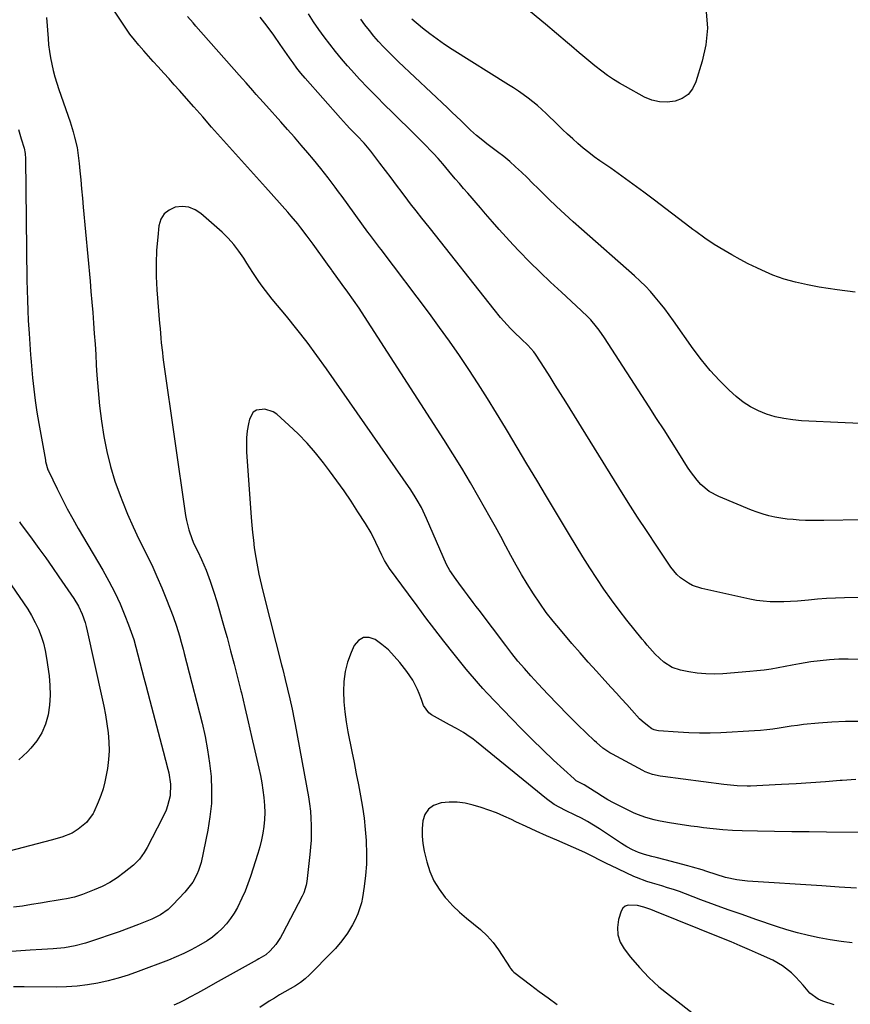
# Model space of a CAD drawing. Units: inches. Extents: x 1862661 to 1868025, y 384260 to 389631.
# Drawn here: x 1865721 to 1866073, y 387668 to 388085 of the extents above; entities that cross this region are included whole.
import ezdxf

# ---------------------------------------------------------------- set-up
doc = ezdxf.new("R2010")
doc.units = ezdxf.units.IN
doc.header["$MEASUREMENT"] = 0
doc.layers.add('7', color=7, linetype='Continuous')
doc.layers.add('8', color=7, linetype='Continuous')

msp = doc.modelspace()

# ---------------------------------------------------------------- linework, layer by layer
at = {"layer": '7', "color": 18}
for points in [[(1866076.49, 387787.6, 1848), (1866070.73, 387787.59, 1848), (1866064.98, 387787.31, 1848), (1866059.23, 387786.87, 1848), (1866052.96, 387786.23, 1848), (1866050.35, 387785.94, 1848), (1866047.75, 387785.61, 1848), (1866045.15, 387785.22, 1848), (1866042.56, 387784.79, 1848), (1866039.97, 387784.38, 1848), (1866037.37, 387784.04, 1848), (1866034.76, 387783.79, 1848), (1866032.14, 387783.6, 1848), (1866017.98, 387782.83, 1848), (1866013.44, 387782.67, 1848), (1866008.9, 387782.63, 1848), (1866004.37, 387782.76, 1848), (1865999.83, 387783.01, 1848), (1865991.5, 387783.62, 1848), (1865990.77, 387783.71, 1848), (1865989.71, 387783.98, 1848), (1865988.74, 387784.49, 1848), (1865986.9, 387785.82, 1848), (1865984.56, 387787.7, 1848), (1865983.49, 387788.74, 1848), (1865980.18, 387792.41, 1848), (1865978.04, 387794.82, 1848), (1865975.88, 387797.23, 1848), (1865973.71, 387799.61, 1848), (1865971.53, 387801.99, 1848), (1865968.79, 387804.94, 1848), (1865965.25, 387808.81, 1848), (1865961.74, 387812.7, 1848), (1865958.28, 387816.63, 1848), (1865954.85, 387820.59, 1848), (1865949.95, 387826.31, 1848), (1865946.91, 387830, 1848), (1865943.98, 387833.77, 1848), (1865941.2, 387837.65, 1848), (1865938.52, 387841.61, 1848), (1865935.88, 387845.81, 1848), (1865933.5, 387849.75, 1848), (1865931.24, 387853.74, 1848), (1865929.04, 387857.78, 1848), (1865926.89, 387861.84, 1848), (1865924.7, 387865.89, 1848), (1865922.49, 387869.92, 1848), (1865920.25, 387873.94, 1848), (1865915.45, 387882.45, 1848), (1865911.88, 387888.65, 1848), (1865908.23, 387894.8, 1848), (1865904.48, 387900.89, 1848), (1865900.64, 387906.93, 1848), (1865866.94, 387959.02, 1848), (1865864.67, 387962.46, 1848), (1865862.37, 387965.87, 1848), (1865860.01, 387969.24, 1848), (1865857.61, 387972.59, 1848), (1865853.21, 387978.62, 1848), (1865852.98, 387978.93, 1848), (1865851.6, 387980.79, 1848), (1865851.37, 387981.1, 1848), (1865845.26, 387989.56, 1848), (1865843.98, 387991.31, 1848), (1865842.69, 387993.04, 1848), (1865840.05, 387996.47, 1848), (1865838.7, 387998.16, 1848), (1865835.92, 388001.48, 1848), (1865834.5, 388003.11, 1848), (1865825.06, 388013.72, 1848), (1865821.27, 388017.97, 1848), (1865817.47, 388022.22, 1848), (1865813.67, 388026.46, 1848), (1865809.86, 388030.69, 1848), (1865806.05, 388034.93, 1848), (1865802.26, 388039.18, 1848), (1865798.48, 388043.44, 1848), (1865794.72, 388047.71, 1848), (1865788.59, 388054.69, 1848), (1865786.43, 388057.12, 1848), (1865784.26, 388059.55, 1848), (1865782.07, 388061.96, 1848), (1865779.6, 388064.65, 1848), (1865777.53, 388066.9, 1848), (1865775.49, 388069.18, 1848), (1865773.48, 388071.47, 1848), (1865771.49, 388073.79, 1848), (1865769.55, 388076.15, 1848), (1865767.68, 388078.56, 1848), (1865765.9, 388081.03, 1848), (1865764.18, 388083.56, 1848), (1865755.06, 388097.52, 1848)], [(1865732.27, 388085.5, 1848), (1865732.96, 388076.7, 1848), (1865733.23, 388073.95, 1848), (1865733.58, 388071.21, 1848), (1865734.03, 388068.49, 1848), (1865734.55, 388065.77, 1848), (1865735.17, 388063.08, 1848), (1865735.87, 388060.41, 1848), (1865736.66, 388057.76, 1848), (1865737.52, 388055.14, 1848), (1865742.28, 388041.46, 1848), (1865743.65, 388037.13, 1848), (1865744.24, 388034.94, 1848), (1865745.24, 388030.51, 1848), (1865745.64, 388028.28, 1848), (1865746.21, 388023.78, 1848), (1865746.5, 388020.64, 1848), (1865746.85, 388016.81, 1848), (1865747.2, 388012.98, 1848), (1865747.55, 388009.15, 1848), (1865747.9, 388005.31, 1848), (1865750.77, 387973.96, 1848), (1865751.16, 387969.52, 1848), (1865751.54, 387965.08, 1848), (1865751.9, 387960.64, 1848), (1865752.23, 387956.2, 1848), (1865752.55, 387951.76, 1848), (1865752.86, 387947.31, 1848), (1865753.15, 387942.87, 1848), (1865753.42, 387938.42, 1848), (1865753.68, 387934.19, 1848), (1865754.17, 387927.68, 1848), (1865754.8, 387921.18, 1848), (1865755.62, 387914.7, 1848), (1865756.58, 387908.23, 1848), (1865757.83, 387901.84, 1848), (1865759.36, 387895.51, 1848), (1865761.29, 387889.3, 1848), (1865763.49, 387883.17, 1848), (1865764.46, 387880.72, 1848), (1865766.68, 387875.34, 1848), (1865769, 387870, 1848), (1865771.47, 387864.73, 1848), (1865774.05, 387859.5, 1848), (1865774.52, 387858.58, 1848), (1865776.86, 387853.82, 1848), (1865779.1, 387849.01, 1848), (1865781.19, 387844.14, 1848), (1865783.18, 387839.22, 1848), (1865785.99, 387831.95, 1848), (1865787.39, 387827.94, 1848), (1865788.58, 387823.86, 1848), (1865789.35, 387821.13, 1848), (1865790.15, 387818.23, 1848), (1865790.66, 387816.36, 1848), (1865791.64, 387812.59, 1848), (1865798.18, 387786.83, 1848), (1865799.46, 387781.25, 1848), (1865800.55, 387775.63, 1848), (1865801.37, 387769.96, 1848), (1865802, 387764.27, 1848), (1865802.25, 387758.57, 1848), (1865802.15, 387752.88, 1848), (1865801.56, 387747.23, 1848), (1865800.63, 387741.6, 1848), (1865797.76, 387727.94, 1848), (1865796.74, 387724.46, 1848), (1865796.02, 387722.8, 1848), (1865794.25, 387719.62, 1848), (1865793.23, 387718.12, 1848), (1865790.9, 387715.31, 1848), (1865785.85, 387709.91, 1848), (1865783.89, 387708.03, 1848), (1865780.56, 387705.68, 1848), (1865776.91, 387703.88, 1848), (1865771.27, 387701.68, 1848), (1865767.17, 387700.12, 1848), (1865763.05, 387698.6, 1848), (1865758.91, 387697.14, 1848), (1865754.75, 387695.73, 1848), (1865748.87, 387693.78, 1848), (1865744.47, 387692.56, 1848), (1865739.97, 387691.76, 1848), (1865735.14, 387691.37, 1848), (1865730.29, 387691.07, 1848), (1865725.46, 387690.74, 1848), (1865705.3, 387689.32, 1848)], [(1866082.25, 387840.2, 1852), (1866070.31, 387839.91, 1852), (1866066.5, 387839.78, 1852), (1866062.68, 387839.59, 1852), (1866058.88, 387839.31, 1852), (1866055.08, 387838.97, 1852), (1866050.36, 387838.54, 1852), (1866047.47, 387838.35, 1852), (1866044.57, 387838.23, 1852), (1866041.67, 387838.17, 1852), (1866038.78, 387838.24, 1852), (1866035.9, 387838.45, 1852), (1866033.04, 387838.85, 1852), (1866030.2, 387839.38, 1852), (1866009.85, 387843.89, 1852), (1866005.98, 387845.16, 1852), (1866004.17, 387846.09, 1852), (1866000.82, 387848.43, 1852), (1865999.32, 387849.8, 1852), (1865996.74, 387852.96, 1852), (1865990.79, 387861.78, 1852), (1865986.7, 387867.92, 1852), (1865982.66, 387874.1, 1852), (1865978.69, 387880.32, 1852), (1865974.76, 387886.57, 1852), (1865952.26, 387922.85, 1852), (1865950.04, 387926.4, 1852), (1865947.81, 387929.95, 1852), (1865945.57, 387933.5, 1852), (1865943.31, 387937.03, 1852), (1865939.48, 387943.01, 1852), (1865938.75, 387944.06, 1852), (1865936.19, 387946.89, 1852), (1865933.43, 387949.4, 1852), (1865930.34, 387952.35, 1852), (1865928.85, 387953.88, 1852), (1865925.96, 387957.02, 1852), (1865924.56, 387958.63, 1852), (1865921.85, 387961.94, 1852), (1865894.92, 387996.07, 1852), (1865892.52, 387999.11, 1852), (1865891.32, 388000.62, 1852), (1865888.91, 388003.65, 1852), (1865886.53, 388006.7, 1852), (1865885.36, 388008.24, 1852), (1865882.96, 388011.42, 1852), (1865880.59, 388014.54, 1852), (1865878.24, 388017.67, 1852), (1865875.88, 388020.79, 1852), (1865873.53, 388023.92, 1852), (1865870.56, 388027.88, 1852), (1865869.68, 388029.02, 1852), (1865866.87, 388032.3, 1852), (1865863.89, 388035.44, 1852), (1865860.78, 388038.63, 1852), (1865859.43, 388040.06, 1852), (1865856.79, 388042.97, 1852), (1865841.8, 388059.92, 1852), (1865840.04, 388061.99, 1852), (1865838.38, 388064.13, 1852), (1865836.78, 388066.32, 1852), (1865835.99, 388067.43, 1852), (1865835.22, 388068.54, 1852), (1865831.32, 388074.18, 1852), (1865828.56, 388078.09, 1852), (1865825.74, 388081.95, 1852), (1865822.84, 388085.75, 1852)], [(1866077.82, 387872.95, 1854), (1866061.55, 387872.63, 1854), (1866058.94, 387872.6, 1854), (1866056.34, 387872.62, 1854), (1866053.73, 387872.7, 1854), (1866051.11, 387872.81, 1854), (1866048.53, 387873.01, 1854), (1866045.95, 387873.28, 1854), (1866043.39, 387873.66, 1854), (1866040.84, 387874.11, 1854), (1866038.31, 387874.68, 1854), (1866035.82, 387875.35, 1854), (1866033.37, 387876.17, 1854), (1866030.95, 387877.08, 1854), (1866017.09, 387882.76, 1854), (1866013.02, 387884.95, 1854), (1866009.5, 387887.92, 1854), (1866007.93, 387889.65, 1854), (1866005.06, 387893.32, 1854), (1866003.75, 387895.27, 1854), (1866000.07, 387901.14, 1854), (1865996.97, 387906.06, 1854), (1865993.86, 387910.96, 1854), (1865990.73, 387915.86, 1854), (1865987.58, 387920.74, 1854), (1865968.62, 387950.02, 1854), (1865966.45, 387953.14, 1854), (1865965.29, 387954.64, 1854), (1865962.83, 387957.53, 1854), (1865961.53, 387958.92, 1854), (1865958.81, 387961.56, 1854), (1865950.4, 387969.23, 1854), (1865945.83, 387973.48, 1854), (1865941.33, 387977.79, 1854), (1865936.92, 387982.2, 1854), (1865932.57, 387986.67, 1854), (1865930.03, 387989.34, 1854), (1865927.03, 387992.55, 1854), (1865924.06, 387995.79, 1854), (1865921.15, 387999.09, 1854), (1865918.28, 388002.42, 1854), (1865916.12, 388004.97, 1854), (1865914.35, 388007.05, 1854), (1865912.57, 388009.11, 1854), (1865910.78, 388011.17, 1854), (1865908.98, 388013.22, 1854), (1865907.18, 388015.25, 1854), (1865905.39, 388017.33, 1854), (1865902.78, 388020.5, 1854), (1865900.18, 388023.68, 1854), (1865898.23, 388025.94, 1854), (1865896.26, 388028.02, 1854), (1865891.8, 388032.49, 1854), (1865888.55, 388035.74, 1854), (1865885.3, 388038.98, 1854), (1865882.03, 388042.2, 1854), (1865878.75, 388045.42, 1854), (1865875.67, 388048.44, 1854), (1865872.03, 388052.07, 1854), (1865868.43, 388055.76, 1854), (1865864.91, 388059.52, 1854), (1865861.44, 388063.32, 1854), (1865859.81, 388065.15, 1854), (1865857.24, 388068.11, 1854), (1865854.73, 388071.13, 1854), (1865852.31, 388074.21, 1854), (1865849.94, 388077.35, 1854), (1865847.66, 388080.54, 1854), (1865845.42, 388083.77, 1854), (1865843.25, 388087.04, 1854)], [(1866080.29, 387913.59, 1856), (1866070.64, 387914.02, 1856), (1866052.12, 387914.88, 1856), (1866048.35, 387915.21, 1856), (1866044.61, 387915.75, 1856), (1866040.93, 387916.58, 1856), (1866037.29, 387917.62, 1856), (1866033.8, 387919.03, 1856), (1866030.47, 387920.7, 1856), (1866027.37, 387922.79, 1856), (1866024.44, 387925.14, 1856), (1866021.47, 387927.86, 1856), (1866017.32, 387931.91, 1856), (1866013.35, 387936.14, 1856), (1866009.68, 387940.61, 1856), (1866006.19, 387945.25, 1856), (1865997.86, 387957.14, 1856), (1865996.01, 387959.7, 1856), (1865994.13, 387962.23, 1856), (1865992.17, 387964.7, 1856), (1865990.17, 387967.14, 1856), (1865988.09, 387969.51, 1856), (1865985.94, 387971.81, 1856), (1865983.69, 387974, 1856), (1865981.37, 387976.14, 1856), (1865958.85, 387995.93, 1856), (1865955.32, 387999.09, 1856), (1865951.82, 388002.28, 1856), (1865948.38, 388005.54, 1856), (1865944.98, 388008.84, 1856), (1865942.98, 388010.81, 1856), (1865940.6, 388013.15, 1856), (1865938.22, 388015.48, 1856), (1865935.83, 388017.81, 1856), (1865933.45, 388020.13, 1856), (1865931.01, 388022.4, 1856), (1865928.52, 388024.61, 1856), (1865925.95, 388026.72, 1856), (1865923.32, 388028.76, 1856), (1865918.86, 388032.09, 1856), (1865917.07, 388033.47, 1856), (1865914.46, 388035.64, 1856), (1865911.95, 388037.93, 1856), (1865909.78, 388040, 1856), (1865907.87, 388041.82, 1856), (1865905.96, 388043.63, 1856), (1865904.05, 388045.44, 1856), (1865902.14, 388047.25, 1856), (1865881.43, 388066.77, 1856), (1865879.26, 388068.87, 1856), (1865877.12, 388071.01, 1856), (1865875.04, 388073.2, 1856), (1865872.99, 388075.43, 1856), (1865871.01, 388077.71, 1856), (1865869.07, 388080.03, 1856), (1865867.21, 388082.41, 1856), (1865865.39, 388084.82, 1856)], [(1866074.81, 387969.3, 1858), (1866067.2, 387970.27, 1858), (1866059.61, 387971.45, 1858), (1866054.55, 387972.36, 1858), (1866049.57, 387973.46, 1858), (1866044.67, 387974.82, 1858), (1866039.9, 387976.56, 1858), (1866035.21, 387978.57, 1858), (1866033.12, 387979.56, 1858), (1866029.56, 387981.32, 1858), (1866026.04, 387983.14, 1858), (1866022.58, 387985.06, 1858), (1866019.16, 387987.06, 1858), (1866015.08, 387989.51, 1858), (1866011.1, 387992.1, 1858), (1866007.26, 387994.92, 1858), (1866005.99, 387995.87, 1858), (1866004.73, 387996.83, 1858), (1865989.83, 388008.19, 1858), (1865985.24, 388011.65, 1858), (1865980.63, 388015.06, 1858), (1865975.97, 388018.41, 1858), (1865971.29, 388021.72, 1858), (1865966.73, 388024.89, 1858), (1865964.33, 388026.63, 1858), (1865961.97, 388028.42, 1858), (1865959.68, 388030.28, 1858), (1865957.42, 388032.2, 1858), (1865955.21, 388034.17, 1858), (1865953.02, 388036.17, 1858), (1865950.86, 388038.2, 1858), (1865948.72, 388040.25, 1858), (1865943.9, 388044.96, 1858), (1865942.07, 388046.67, 1858), (1865940.2, 388048.33, 1858), (1865938.26, 388049.91, 1858), (1865936.27, 388051.43, 1858), (1865934.24, 388052.9, 1858), (1865932.18, 388054.33, 1858), (1865930.09, 388055.72, 1858), (1865927.98, 388057.07, 1858), (1865904.15, 388072.03, 1858), (1865900.91, 388074.14, 1858), (1865897.73, 388076.34, 1858), (1865894.64, 388078.66, 1858), (1865891.6, 388081.05, 1858), (1865887.05, 388084.79, 1858)], [(1866075.05, 387762.97, 1846), (1866069.26, 387762.6, 1846), (1866068.45, 387762.53, 1846), (1866062.25, 387762.05, 1846), (1866056.05, 387761.62, 1846), (1866049.85, 387761.24, 1846), (1866043.64, 387760.9, 1846), (1866030.42, 387760.25, 1846), (1866029.02, 387760.2, 1846), (1866024.79, 387760.31, 1846), (1866020.58, 387760.71, 1846), (1866019.18, 387760.88, 1846), (1865993.39, 387764.29, 1846), (1865992.28, 387764.46, 1846), (1865988.98, 387765.17, 1846), (1865985.83, 387766.33, 1846), (1865984.82, 387766.83, 1846), (1865971.97, 387773.7, 1846), (1865970.94, 387774.28, 1846), (1865968, 387776.29, 1846), (1865965.29, 387778.61, 1846), (1865964.43, 387779.42, 1846), (1865957.41, 387786.2, 1846), (1865953.09, 387790.45, 1846), (1865948.82, 387794.75, 1846), (1865944.64, 387799.14, 1846), (1865940.51, 387803.58, 1846), (1865937.47, 387806.9, 1846), (1865934.71, 387810.01, 1846), (1865932.01, 387813.17, 1846), (1865929.4, 387816.4, 1846), (1865926.85, 387819.68, 1846), (1865915.53, 387834.67, 1846), (1865914.31, 387836.3, 1846), (1865913.08, 387837.92, 1846), (1865910.64, 387841.18, 1846), (1865909.42, 387842.81, 1846), (1865906.99, 387846.08, 1846), (1865905.79, 387847.73, 1846), (1865903.07, 387851.47, 1846), (1865901.67, 387854.09, 1846), (1865893.32, 387873.46, 1846), (1865891.86, 387876.62, 1846), (1865891.07, 387878.16, 1846), (1865889.37, 387881.2, 1846), (1865888.47, 387882.69, 1846), (1865886.56, 387885.59, 1846), (1865850.95, 387936.8, 1846), (1865846.87, 387942.51, 1846), (1865842.69, 387948.15, 1846), (1865838.37, 387953.68, 1846), (1865833.96, 387959.13, 1846), (1865827.96, 387966.35, 1846), (1865826.49, 387968.16, 1846), (1865823.66, 387971.85, 1846), (1865822.29, 387973.74, 1846), (1865819.67, 387977.58, 1846), (1865817.17, 387981.51, 1846), (1865815.83, 387983.7, 1846), (1865813.83, 387986.67, 1846), (1865811.66, 387989.51, 1846), (1865809.24, 387992.15, 1846), (1865806.67, 387994.65, 1846), (1865797.73, 388002.59, 1846), (1865795.23, 388004.21, 1846), (1865792.61, 388005.28, 1846), (1865789.78, 388005.55, 1846), (1865786.82, 388005.27, 1846), (1865784.24, 388004.06, 1846), (1865782.16, 388002.41, 1846), (1865780.81, 388000.13, 1846), (1865779.95, 387997.41, 1846), (1865779.42, 387992.6, 1846), (1865778.96, 387987.04, 1846), (1865778.71, 387981.48, 1846), (1865778.78, 387975.91, 1846), (1865779.07, 387970.33, 1846), (1865780.22, 387955.97, 1846), (1865780.39, 387953.93, 1846), (1865780.75, 387949.86, 1846), (1865780.94, 387947.82, 1846), (1865781.38, 387943.76, 1846), (1865781.63, 387941.73, 1846), (1865781.91, 387939.71, 1846), (1865791.25, 387874.71, 1846), (1865791.61, 387872.67, 1846), (1865792.62, 387868.66, 1846), (1865794.08, 387864.54, 1846), (1865794.78, 387862.83, 1846), (1865796.36, 387859.49, 1846), (1865797.99, 387856.17, 1846), (1865799.96, 387851.64, 1846), (1865801.64, 387847, 1846), (1865803.17, 387842.25, 1846), (1865804.41, 387838.3, 1846), (1865805.62, 387834.34, 1846), (1865806.78, 387830.36, 1846), (1865807.9, 387826.37, 1846), (1865808.79, 387823.13, 1846), (1865810.31, 387817.5, 1846), (1865811.79, 387811.87, 1846), (1865813.23, 387806.23, 1846), (1865814.63, 387800.57, 1846), (1865814.85, 387799.64, 1846), (1865816.33, 387793.51, 1846), (1865817.79, 387787.38, 1846), (1865819.21, 387781.24, 1846), (1865820.61, 387775.09, 1846), (1865822.25, 387767.83, 1846), (1865822.89, 387764.72, 1846), (1865823.48, 387761.61, 1846), (1865823.96, 387758.48, 1846), (1865824.38, 387755.33, 1846), (1865824.68, 387751.95, 1846), (1865824.77, 387749.03, 1846), (1865824.66, 387746.11, 1846), (1865824.41, 387743.19, 1846), (1865823.97, 387740.29, 1846), (1865823.41, 387737.41, 1846), (1865822.7, 387734.57, 1846), (1865821.88, 387731.75, 1846), (1865818.73, 387722.01, 1846), (1865817.63, 387718.88, 1846), (1865816.44, 387715.79, 1846), (1865815.09, 387712.77, 1846), (1865813.15, 387708.8, 1846), (1865811.78, 387706.41, 1846), (1865810.28, 387704.12, 1846), (1865808.58, 387701.98, 1846), (1865806.74, 387699.94, 1846), (1865804.73, 387698.06, 1846), (1865802.62, 387696.31, 1846), (1865800.37, 387694.74, 1846), (1865796.69, 387692.55, 1846), (1865793.58, 387690.9, 1846), (1865790.42, 387689.34, 1846), (1865787.19, 387687.92, 1846), (1865783.92, 387686.6, 1846), (1865771.1, 387681.72, 1846), (1865766.9, 387680.25, 1846), (1865762.66, 387678.92, 1846), (1865758.37, 387677.81, 1846), (1865754.03, 387676.84, 1846), (1865749.64, 387676.12, 1846), (1865745.24, 387675.57, 1846), (1865740.82, 387675.29, 1846), (1865736.37, 387675.18, 1846), (1865722.81, 387675.27, 1846), (1865718.37, 387675.31, 1846)], [(1866077.22, 387740.65, 1844), (1866062.66, 387740.74, 1844), (1866055.34, 387740.8, 1844), (1866048.02, 387740.89, 1844), (1866040.7, 387741.02, 1844), (1866033.38, 387741.17, 1844), (1866026.92, 387741.32, 1844), (1866022.84, 387741.48, 1844), (1866018.76, 387741.73, 1844), (1866014.69, 387742.12, 1844), (1866010.63, 387742.59, 1844), (1866008.02, 387742.94, 1844), (1866005.27, 387743.32, 1844), (1866002.52, 387743.72, 1844), (1865999.77, 387744.14, 1844), (1865995.26, 387744.88, 1844), (1865991.56, 387745.56, 1844), (1865989.73, 387745.95, 1844), (1865986.1, 387746.88, 1844), (1865982.59, 387748.16, 1844), (1865980.88, 387748.94, 1844), (1865974.95, 387751.89, 1844), (1865972.52, 387753.15, 1844), (1865970.12, 387754.46, 1844), (1865967.77, 387755.86, 1844), (1865965.46, 387757.32, 1844), (1865961.6, 387759.82, 1844), (1865960.08, 387760.7, 1844), (1865956.68, 387762.51, 1844), (1865956.04, 387762.97, 1844), (1865955.73, 387763.23, 1844), (1865947.1, 387771.21, 1844), (1865942.54, 387775.52, 1844), (1865938.03, 387779.88, 1844), (1865933.6, 387784.33, 1844), (1865929.24, 387788.84, 1844), (1865919.01, 387799.62, 1844), (1865917.17, 387801.59, 1844), (1865915.35, 387803.59, 1844), (1865913.57, 387805.63, 1844), (1865911.82, 387807.69, 1844), (1865910.09, 387809.77, 1844), (1865908.38, 387811.86, 1844), (1865906.69, 387813.97, 1844), (1865905, 387816.09, 1844), (1865900.64, 387821.63, 1844), (1865896.81, 387826.54, 1844), (1865893.01, 387831.48, 1844), (1865889.27, 387836.47, 1844), (1865885.57, 387841.48, 1844), (1865877.6, 387852.38, 1844), (1865875.53, 387855.65, 1844), (1865874.35, 387857.96, 1844), (1865873.24, 387860.3, 1844), (1865871.85, 387863.29, 1844), (1865869.79, 387867.38, 1844), (1865867.44, 387871.32, 1844), (1865864.2, 387876.36, 1844), (1865861.29, 387880.77, 1844), (1865858.32, 387885.15, 1844), (1865855.26, 387889.46, 1844), (1865852.13, 387893.73, 1844), (1865849.64, 387897.07, 1844), (1865846.26, 387901.32, 1844), (1865842.72, 387905.42, 1844), (1865838.94, 387909.29, 1844), (1865834.99, 387913.02, 1844), (1865829.8, 387917.64, 1844), (1865828.25, 387918.7, 1844), (1865824.83, 387919.78, 1844), (1865821.29, 387919.28, 1844), (1865819.91, 387918.44, 1844), (1865818.26, 387915.53, 1844), (1865817.84, 387913.51, 1844), (1865817.36, 387910.57, 1844), (1865817.05, 387907.61, 1844), (1865816.97, 387904.64, 1844), (1865817.06, 387901.66, 1844), (1865818.98, 387873.98, 1844), (1865819.24, 387870.73, 1844), (1865819.54, 387867.5, 1844), (1865819.92, 387864.26, 1844), (1865820.33, 387861.04, 1844), (1865820.93, 387856.99, 1844), (1865821.33, 387854.61, 1844), (1865822.28, 387849.88, 1844), (1865823.36, 387845.17, 1844), (1865824.51, 387840.48, 1844), (1865831.83, 387811.58, 1844), (1865832.35, 387809.52, 1844), (1865833.36, 387805.4, 1844), (1865834.35, 387801.26, 1844), (1865835.32, 387797.13, 1844), (1865836.33, 387792.76, 1844), (1865837.23, 387788.45, 1844), (1865837.65, 387786.28, 1844), (1865843.23, 387755.74, 1844), (1865843.71, 387752.71, 1844), (1865844.09, 387749.67, 1844), (1865844.33, 387746.61, 1844), (1865844.48, 387743.54, 1844), (1865844.48, 387740.47, 1844), (1865844.4, 387737.4, 1844), (1865844.19, 387734.34, 1844), (1865843.89, 387731.29, 1844), (1865842.52, 387719.86, 1844), (1865842.25, 387718.22, 1844), (1865841.24, 387715.07, 1844), (1865840.53, 387713.57, 1844), (1865832.26, 387697.63, 1844), (1865831.39, 387696.1, 1844), (1865829.39, 387693.22, 1844), (1865827.02, 387690.47, 1844), (1865825.16, 387688.84, 1844), (1865822.31, 387687.13, 1844), (1865821.59, 387686.73, 1844), (1865811.41, 387681.06, 1844), (1865807.62, 387678.95, 1844), (1865803.82, 387676.84, 1844), (1865800.02, 387674.73, 1844), (1865796.22, 387672.62, 1844), (1865793.02, 387670.85, 1844), (1865790.8, 387669.66, 1844), (1865788.57, 387668.52, 1844), (1865786.3, 387667.45, 1844)], [(1865720.92, 387872.06, 1852), (1865721.37, 387871.44, 1852), (1865726.25, 387864.76, 1852), (1865729.13, 387860.79, 1852), (1865731.98, 387856.8, 1852), (1865734.8, 387852.79, 1852), (1865737.6, 387848.76, 1852), (1865743.91, 387839.58, 1852), (1865745.84, 387836.41, 1852), (1865747.42, 387833.05, 1852), (1865748.66, 387829.54, 1852), (1865749.17, 387827.76, 1852), (1865749.61, 387825.95, 1852), (1865755.8, 387797.81, 1852), (1865756.57, 387794.07, 1852), (1865757.28, 387790.32, 1852), (1865757.89, 387786.55, 1852), (1865758.43, 387782.77, 1852), (1865758.76, 387778.99, 1852), (1865758.85, 387775.21, 1852), (1865758.61, 387771.43, 1852), (1865758.13, 387767.67, 1852), (1865757.65, 387764.89, 1852), (1865757.04, 387761.96, 1852), (1865756.28, 387759.07, 1852), (1865755.31, 387756.25, 1852), (1865754.2, 387753.47, 1852), (1865752.31, 387749.19, 1852), (1865752.03, 387748.58, 1852), (1865749.3, 387744.87, 1852), (1865745.76, 387742.05, 1852), (1865743.17, 387740.34, 1852), (1865738.84, 387738.63, 1852), (1865734.33, 387737.33, 1852), (1865698.58, 387728.03, 1852)], [(1865710.69, 387854.91, 1854), (1865722.64, 387837.78, 1854), (1865724.39, 387835.11, 1854), (1865726.03, 387832.37, 1854), (1865727.51, 387829.54, 1854), (1865728.89, 387826.65, 1854), (1865730.05, 387823.68, 1854), (1865731.04, 387820.66, 1854), (1865731.79, 387817.57, 1854), (1865732.36, 387814.43, 1854), (1865733.42, 387806.9, 1854), (1865733.8, 387802.77, 1854), (1865733.9, 387798.65, 1854), (1865733.6, 387794.53, 1854), (1865733.03, 387790.43, 1854), (1865731.92, 387786.5, 1854), (1865730.4, 387782.78, 1854), (1865728.25, 387779.39, 1854), (1865725.69, 387776.21, 1854), (1865724.31, 387774.77, 1854), (1865720.54, 387771.32, 1854)], [(1866075.4, 387716.97, 1842), (1866068.03, 387717.51, 1842), (1866060.65, 387718.01, 1842), (1866029.17, 387719.97, 1842), (1866024.68, 387720.49, 1842), (1866019.93, 387721.57, 1842), (1866015.92, 387722.76, 1842), (1866011.94, 387724.06, 1842), (1866009.95, 387724.72, 1842), (1866005.95, 387725.92, 1842), (1866003.93, 387726.47, 1842), (1865994.39, 387728.96, 1842), (1865990.59, 387729.97, 1842), (1865988.69, 387730.48, 1842), (1865985.64, 387731.32, 1842), (1865983.05, 387732.17, 1842), (1865980.55, 387733.24, 1842), (1865978.14, 387734.51, 1842), (1865975.82, 387735.94, 1842), (1865966.48, 387742.11, 1842), (1865963.98, 387743.69, 1842), (1865961.45, 387745.2, 1842), (1865958.86, 387746.61, 1842), (1865956.24, 387747.96, 1842), (1865952.15, 387749.96, 1842), (1865949.73, 387751.2, 1842), (1865947.35, 387752.5, 1842), (1865944.03, 387754.82, 1842), (1865914.42, 387779.03, 1842), (1865913.09, 387780.07, 1842), (1865910.34, 387781.99, 1842), (1865908.91, 387782.88, 1842), (1865906, 387784.57, 1842), (1865903.05, 387786.21, 1842), (1865895.34, 387790.44, 1842), (1865894.26, 387791.2, 1842), (1865892.05, 387794.34, 1842), (1865891.11, 387796.91, 1842), (1865890.1, 387799.45, 1842), (1865889.44, 387801.05, 1842), (1865887.46, 387805.03, 1842), (1865884.96, 387808.7, 1842), (1865881.92, 387812.58, 1842), (1865879.58, 387815.29, 1842), (1865877.1, 387817.84, 1842), (1865874.39, 387820.15, 1842), (1865871.54, 387822.3, 1842), (1865868.91, 387823.13, 1842), (1865866.52, 387823.13, 1842), (1865864.49, 387821.87, 1842), (1865862.69, 387819.79, 1842), (1865861.33, 387816.74, 1842), (1865859.87, 387812.75, 1842), (1865858.78, 387808.68, 1842), (1865858.23, 387804.5, 1842), (1865858.05, 387800.25, 1842), (1865858.27, 387795.96, 1842), (1865858.64, 387791.68, 1842), (1865859.22, 387787.42, 1842), (1865859.96, 387783.19, 1842), (1865861.62, 387774.86, 1842), (1865862.56, 387770.16, 1842), (1865863.48, 387765.47, 1842), (1865864.4, 387760.78, 1842), (1865865.31, 387756.08, 1842), (1865866.13, 387751.37, 1842), (1865866.82, 387746.65, 1842), (1865867.32, 387741.9, 1842), (1865867.7, 387737.14, 1842), (1865867.73, 387736.65, 1842), (1865867.86, 387731.9, 1842), (1865867.8, 387727.16, 1842), (1865867.44, 387722.44, 1842), (1865866.88, 387717.72, 1842), (1865866.19, 387713.12, 1842), (1865865.71, 387710.75, 1842), (1865864.23, 387706.18, 1842), (1865862.88, 387703.33, 1842), (1865861.9, 387701.52, 1842), (1865859.74, 387698.01, 1842), (1865857.34, 387694.67, 1842), (1865854.69, 387691.53, 1842), (1865853.28, 387690.03, 1842), (1865843.73, 387680.37, 1842), (1865841.84, 387678.64, 1842), (1865839.86, 387677.03, 1842), (1865837.74, 387675.62, 1842), (1865835.53, 387674.34, 1842), (1865833.26, 387673.12, 1842), (1865831.02, 387671.85, 1842), (1865828.82, 387670.51, 1842), (1865826.65, 387669.13, 1842), (1865822.67, 387666.51, 1842)], [(1866065.96, 387667.61, 1838), (1866061.15, 387669.13, 1838), (1866059.11, 387670, 1838), (1866055.61, 387672.51, 1838), (1866052.75, 387675.95, 1838), (1866049.74, 387679.33, 1838), (1866047.88, 387681.15, 1838), (1866044.09, 387684.14, 1838), (1866039.88, 387686.49, 1838), (1866033.89, 387689.24, 1838), (1866030.04, 387690.97, 1838), (1866026.17, 387692.66, 1838), (1866022.28, 387694.3, 1838), (1866018.38, 387695.9, 1838), (1865989.93, 387707.34, 1838), (1865988.3, 387707.96, 1838), (1865985.36, 387708.91, 1838), (1865982.66, 387709.64, 1838), (1865978.65, 387709.87, 1838), (1865977.41, 387709.42, 1838), (1865976.47, 387708.49, 1838), (1865975.73, 387707.23, 1838), (1865974.63, 387703.69, 1838), (1865974.14, 387700.4, 1838), (1865974.25, 387697.22, 1838), (1865975.27, 387694.21, 1838), (1865976.91, 387691.31, 1838), (1865979.68, 387687.77, 1838), (1865983.42, 387683.37, 1838), (1865987.37, 387679.18, 1838), (1865991.64, 387675.32, 1838), (1865996.12, 387671.68, 1838), (1866001.15, 387667.91, 1838), (1866006.33, 387663.77, 1838)]]:
    msp.add_polyline3d(points, dxfattribs=at)
at = {"layer": '8', "color": 18}
for points in [[(1866084.47, 387813.85, 1850), (1866071.89, 387813.95, 1850), (1866067.91, 387813.89, 1850), (1866063.94, 387813.69, 1850), (1866059.99, 387813.3, 1850), (1866056.05, 387812.77, 1850), (1866051.18, 387811.98, 1850), (1866048.19, 387811.46, 1850), (1866045.2, 387810.91, 1850), (1866042.22, 387810.32, 1850), (1866039.23, 387809.78, 1850), (1866036.23, 387809.31, 1850), (1866033.21, 387808.95, 1850), (1866030.19, 387808.66, 1850), (1866018.79, 387807.79, 1850), (1866015.15, 387807.66, 1850), (1866011.52, 387807.71, 1850), (1866007.9, 387808.06, 1850), (1866004.3, 387808.59, 1850), (1866000.88, 387809.24, 1850), (1865997.31, 387810.38, 1850), (1865993.73, 387812.67, 1850), (1865990.06, 387816.05, 1850), (1865988.92, 387817.27, 1850), (1865986.75, 387819.81, 1850), (1865985.68, 387821.1, 1850), (1865984.62, 387822.4, 1850), (1865978.15, 387830.46, 1850), (1865974.81, 387834.75, 1850), (1865971.55, 387839.1, 1850), (1865968.43, 387843.55, 1850), (1865965.39, 387848.07, 1850), (1865962.44, 387852.64, 1850), (1865959.53, 387857.24, 1850), (1865956.67, 387861.87, 1850), (1865953.84, 387866.52, 1850), (1865944.09, 387882.78, 1850), (1865939.94, 387889.71, 1850), (1865935.79, 387896.64, 1850), (1865931.65, 387903.58, 1850), (1865927.51, 387910.52, 1850), (1865926.67, 387911.93, 1850), (1865922.91, 387918.14, 1850), (1865919.1, 387924.31, 1850), (1865915.2, 387930.43, 1850), (1865911.24, 387936.51, 1850), (1865907.19, 387942.52, 1850), (1865903.06, 387948.49, 1850), (1865898.82, 387954.37, 1850), (1865894.51, 387960.2, 1850), (1865874.03, 387987.32, 1850), (1865873.33, 387988.25, 1850), (1865871.22, 387991.01, 1850), (1865869.13, 387993.79, 1850), (1865868.44, 387994.72, 1850), (1865857.48, 388009.75, 1850), (1865856.02, 388011.75, 1850), (1865854.54, 388013.74, 1850), (1865851.57, 388017.71, 1850), (1865848.52, 388021.62, 1850), (1865845.37, 388025.44, 1850), (1865842.96, 388028.28, 1850), (1865840.14, 388031.58, 1850), (1865837.3, 388034.87, 1850), (1865834.43, 388038.13, 1850), (1865831.55, 388041.38, 1850), (1865825.53, 388048.1, 1850), (1865824.07, 388049.73, 1850), (1865821.16, 388053, 1850), (1865819.71, 388054.64, 1850), (1865816.82, 388057.92, 1850), (1865815.37, 388059.56, 1850), (1865813.92, 388061.2, 1850), (1865795.63, 388081.9, 1850), (1865794.44, 388083.26, 1850), (1865792.1, 388086.03, 1850)], [(1866011.64, 388087.96, 1860), (1866012.2, 388080.98, 1860), (1866011.55, 388074, 1860), (1866010.07, 388067.03, 1860), (1866007.39, 388058.27, 1860), (1866005.95, 388055.39, 1860), (1866004.07, 388052.99, 1860), (1866001.53, 388051.3, 1860), (1865998.55, 388050.09, 1860), (1865995.21, 388049.73, 1860), (1865991.93, 388049.83, 1860), (1865988.75, 388050.63, 1860), (1865985.64, 388051.9, 1860), (1865977.56, 388056.28, 1860), (1865974.96, 388057.77, 1860), (1865972.42, 388059.34, 1860), (1865969.95, 388061.03, 1860), (1865967.53, 388062.8, 1860), (1865964.49, 388065.16, 1860), (1865962.82, 388066.5, 1860), (1865959.53, 388069.26, 1860), (1865957.9, 388070.66, 1860), (1865954.63, 388073.44, 1860), (1865952.99, 388074.82, 1860), (1865943.59, 388082.69, 1860), (1865937.25, 388088.02, 1860)], [(1865720.46, 388038.17, 1850), (1865721.65, 388034.19, 1850), (1865722.86, 388030.22, 1850), (1865723.29, 388028.03, 1850), (1865723.46, 388025.8, 1850), (1865724.05, 387974.44, 1850), (1865724.12, 387970.16, 1850), (1865724.24, 387965.87, 1850), (1865724.41, 387961.59, 1850), (1865724.62, 387957.31, 1850), (1865724.93, 387951.74, 1850), (1865725.21, 387947.26, 1850), (1865725.53, 387942.79, 1850), (1865725.65, 387941.3, 1850), (1865725.79, 387939.81, 1850), (1865726.4, 387933.07, 1850), (1865726.91, 387928.22, 1850), (1865727.5, 387923.38, 1850), (1865728.21, 387918.56, 1850), (1865729.02, 387913.75, 1850), (1865731.83, 387898.15, 1850), (1865731.94, 387897.57, 1850), (1865732.94, 387894.16, 1850), (1865733.18, 387893.61, 1850), (1865736.8, 387886.09, 1850), (1865738.92, 387881.81, 1850), (1865741.12, 387877.58, 1850), (1865743.41, 387873.4, 1850), (1865745.78, 387869.26, 1850), (1865756.14, 387851.69, 1850), (1865758.76, 387846.99, 1850), (1865761.23, 387842.22, 1850), (1865763.46, 387837.33, 1850), (1865765.54, 387832.37, 1850), (1865767.03, 387828.55, 1850), (1865768.18, 387825.42, 1850), (1865769.25, 387822.26, 1850), (1865770.19, 387819.06, 1850), (1865771.04, 387815.84, 1850), (1865771.84, 387812.59, 1850), (1865772.65, 387809.35, 1850), (1865773.48, 387806.12, 1850), (1865774.32, 387802.89, 1850), (1865776.04, 387796.39, 1850), (1865777.45, 387791.04, 1850), (1865778.87, 387785.68, 1850), (1865780.28, 387780.32, 1850), (1865781.7, 387774.97, 1850), (1865783.69, 387767.42, 1850), (1865784.06, 387765.83, 1850), (1865784.82, 387761, 1850), (1865784.64, 387756.15, 1850), (1865783.61, 387751.94, 1850), (1865782.97, 387750.06, 1850), (1865781.35, 387746.44, 1850), (1865774.93, 387734.17, 1850), (1865773.75, 387732.13, 1850), (1865771.68, 387729.27, 1850), (1865769.16, 387726.81, 1850), (1865765.24, 387723.63, 1850), (1865762.28, 387721.45, 1850), (1865759.19, 387719.47, 1850), (1865755.94, 387717.79, 1850), (1865752.57, 387716.31, 1850), (1865747.52, 387714.38, 1850), (1865745.86, 387713.79, 1850), (1865744.18, 387713.28, 1850), (1865740.74, 387712.51, 1850), (1865739, 387712.21, 1850), (1865735.52, 387711.62, 1850), (1865733.78, 387711.33, 1850), (1865729.71, 387710.66, 1850), (1865725.93, 387710.06, 1850), (1865722.15, 387709.47, 1850), (1865718.36, 387708.92, 1850)], [(1866073.6, 387693.82, 1840), (1866068.92, 387694.43, 1840), (1866064.27, 387695.16, 1840), (1866059.63, 387695.97, 1840), (1866055.02, 387696.95, 1840), (1866050.44, 387698.05, 1840), (1866045.92, 387699.35, 1840), (1866041.44, 387700.78, 1840), (1866032.72, 387703.78, 1840), (1866026.89, 387705.81, 1840), (1866021.07, 387707.87, 1840), (1866015.27, 387709.99, 1840), (1866009.49, 387712.15, 1840), (1866002.89, 387714.65, 1840), (1866000.4, 387715.56, 1840), (1865997.91, 387716.42, 1840), (1865995.39, 387717.23, 1840), (1865992.86, 387718.01, 1840), (1865988.93, 387719.16, 1840), (1865986.64, 387719.86, 1840), (1865982.16, 387721.48, 1840), (1865981.07, 387721.97, 1840), (1865971.26, 387726.6, 1840), (1865969.73, 387727.34, 1840), (1865966.69, 387728.87, 1840), (1865963.68, 387730.46, 1840), (1865960.62, 387731.95, 1840), (1865959.07, 387732.65, 1840), (1865948.49, 387737.27, 1840), (1865944.12, 387739.18, 1840), (1865939.75, 387741.1, 1840), (1865935.41, 387743.06, 1840), (1865931.12, 387745.13, 1840), (1865929.2, 387746.09, 1840), (1865926.07, 387747.55, 1840), (1865922.9, 387748.9, 1840), (1865919.67, 387750.09, 1840), (1865916.39, 387751.16, 1840), (1865913.01, 387752.18, 1840), (1865909.65, 387752.94, 1840), (1865906.27, 387753.39, 1840), (1865902.86, 387753.39, 1840), (1865899.43, 387753.07, 1840), (1865896.27, 387751.96, 1840), (1865894.07, 387750.45, 1840), (1865892.62, 387748.21, 1840), (1865891.66, 387745.49, 1840), (1865891.4, 387742.27, 1840), (1865891.39, 387739.06, 1840), (1865891.74, 387735.87, 1840), (1865892.32, 387732.7, 1840), (1865893.42, 387728.15, 1840), (1865894.74, 387724.06, 1840), (1865896.41, 387720.16, 1840), (1865898.63, 387716.53, 1840), (1865901.21, 387713.1, 1840), (1865901.84, 387712.37, 1840), (1865904.47, 387709.54, 1840), (1865907.22, 387706.83, 1840), (1865910.15, 387704.32, 1840), (1865913.19, 387701.94, 1840), (1865916.17, 387699.5, 1840), (1865918.95, 387696.88, 1840), (1865921.43, 387693.97, 1840), (1865923.71, 387690.88, 1840), (1865928.73, 387683.23, 1840), (1865928.9, 387682.98, 1840), (1865929.65, 387682.05, 1840), (1865930.08, 387681.63, 1840), (1865930.31, 387681.45, 1840), (1865937.25, 387676.12, 1840), (1865940.98, 387673.31, 1840), (1865944.74, 387670.54, 1840), (1865948.56, 387667.84, 1840)]]:
    msp.add_polyline3d(points, dxfattribs=at)

doc.saveas('drawing.dxf')
